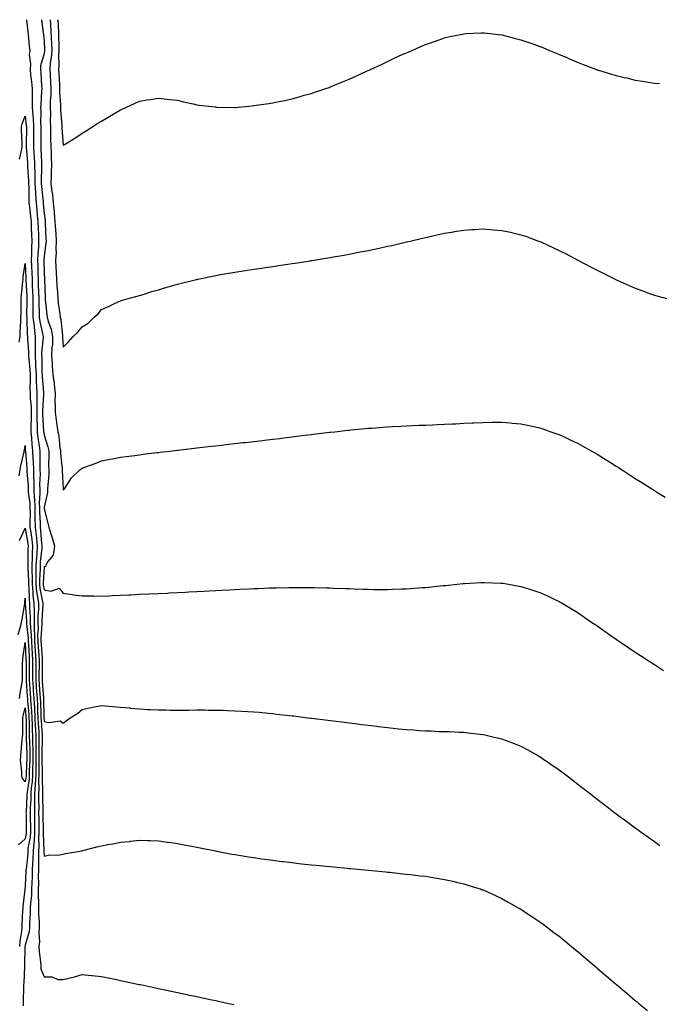
# Model space of a CAD drawing. Units: inches. Extents: x 1010723 to 1013363, y 7337498 to 7340138.
# Drawn here: x 1011835 to 1012171, y 7339622 to 7340138 of the extents above; entities that cross this region are included whole.
import ezdxf

# ---------------------------------------------------------------- set-up
doc = ezdxf.new("R2010")
doc.units = ezdxf.units.IN
doc.header["$MEASUREMENT"] = 0
doc.layers.add('Contour_10107337', color=7, linetype='Continuous', true_color=0x4d04c8)

msp = doc.modelspace()

# ---------------------------------------------------------------- linework, layer by layer
at = {"layer": 'Contour_10107337'}
for points in [[(1011838.8, 7340138, 3234), (1011839.39, 7340133.26, 3234), (1011839.54, 7340131.92, 3234), (1011839.72, 7340130.25, 3234), (1011840.28, 7340124.15, 3234), (1011840.52, 7340121.92, 3234), (1011840.28, 7340119.69, 3234), (1011840.84, 7340114.71, 3234), (1011840.65, 7340111.92, 3234), (1011840.95, 7340109.02, 3234), (1011841.48, 7340105.35, 3234), (1011841.81, 7340101.92, 3234), (1011841.75, 7340098.22, 3234), (1011841.85, 7340095.72, 3234), (1011841.79, 7340091.92, 3234), (1011842.05, 7340087.92, 3234), (1011842.3, 7340086.16, 3234), (1011842.53, 7340081.92, 3234), (1011842.49, 7340077.48, 3234), (1011842.48, 7340076.35, 3234), (1011842.44, 7340071.92, 3234), (1011842.71, 7340067.26, 3234), (1011842.76, 7340066.63, 3234), (1011843.02, 7340061.92, 3234), (1011843.12, 7340056.98, 3234), (1011843.11, 7340056.86, 3234), (1011843.21, 7340051.92, 3234), (1011843.45, 7340047.32, 3234), (1011843.55, 7340046.43, 3234), (1011843.81, 7340041.92, 3234), (1011844.21, 7340038.08, 3234), (1011844.45, 7340035.52, 3234), (1011844.81, 7340031.92, 3234), (1011844.92, 7340028.8, 3234), (1011845.04, 7340024.92, 3234), (1011845.16, 7340021.92, 3234), (1011845.02, 7340018.89, 3234), (1011844.72, 7340015.25, 3234), (1011844.58, 7340011.92, 3234), (1011844.72, 7340008.59, 3234), (1011844.79, 7340005.18, 3234), (1011844.91, 7340001.92, 3234), (1011845.01, 7339998.88, 3234), (1011845.09, 7339994.88, 3234), (1011845.19, 7339991.92, 3234), (1011845.24, 7339989.11, 3234), (1011845.46, 7339984.51, 3234), (1011845.52, 7339981.92, 3234), (1011845.77, 7339979.64, 3234), (1011847.4, 7339972.58, 3234), (1011847.48, 7339971.92, 3234), (1011847.48, 7339971.35, 3234), (1011846.74, 7339963.23, 3234), (1011846.74, 7339961.92, 3234), (1011846.81, 7339960.68, 3234), (1011846.93, 7339953.04, 3234), (1011846.99, 7339951.92, 3234), (1011847.01, 7339950.88, 3234), (1011847.68, 7339942.29, 3234), (1011847.69, 7339941.92, 3234), (1011847.7, 7339941.57, 3234), (1011847.16, 7339932.81, 3234), (1011847.18, 7339931.92, 3234), (1011847.18, 7339931.05, 3234), (1011847.78, 7339922.19, 3234), (1011847.78, 7339921.92, 3234), (1011847.81, 7339921.67, 3234), (1011848.05, 7339920.17, 3234), (1011850.06, 7339913.93, 3234), (1011850.44, 7339911.92, 3234), (1011850.53, 7339909.44, 3234), (1011850.42, 7339904.3, 3234), (1011850.52, 7339901.92, 3234), (1011850.47, 7339899.49, 3234), (1011849.93, 7339893.81, 3234), (1011849.9, 7339891.92, 3234), (1011849.87, 7339890.11, 3234), (1011848.05, 7339882.31, 3234), (1011848.03, 7339881.94, 3234), (1011848.03, 7339881.92, 3234), (1011848.03, 7339881.9, 3234), (1011848.05, 7339881.49, 3234), (1011850.03, 7339873.9, 3234), (1011850.47, 7339871.92, 3234), (1011851.55, 7339868.42, 3234), (1011852.34, 7339866.2, 3234), (1011853.49, 7339861.92, 3234), (1011852.72, 7339857.25, 3234), (1011850.06, 7339853.93, 3234), (1011848.93, 7339851.92, 3234), (1011848.77, 7339851.2, 3234), (1011848.05, 7339851.11, 3234), (1011847.5, 7339842.47, 3234), (1011847.5, 7339841.92, 3234), (1011847.55, 7339841.42, 3234), (1011848.05, 7339839.01, 3234), (1011851.71, 7339838.26, 3234), (1011855.93, 7339839.81, 3234), (1011858.05, 7339837.15, 3234), (1011862.69, 7339836.55, 3234), (1011863.56, 7339836.42, 3234), (1011868.05, 7339835.81, 3234), (1011871.93, 7339835.8, 3234), (1011874.2, 7339835.77, 3234), (1011878.05, 7339835.74, 3234), (1011882.03, 7339835.9, 3234), (1011883.98, 7339835.99, 3234), (1011888.05, 7339836.14, 3234), (1011892.5, 7339836.38, 3234), (1011893.54, 7339836.43, 3234), (1011898.05, 7339836.65, 3234), (1011903, 7339836.87, 3234), (1011903.1, 7339836.88, 3234), (1011908.05, 7339837.1, 3234), (1011912.66, 7339837.31, 3234), (1011913.48, 7339837.34, 3234), (1011918.05, 7339837.55, 3234), (1011922.2, 7339837.77, 3234), (1011923.99, 7339837.85, 3234), (1011928.05, 7339838.07, 3234), (1011931.71, 7339838.26, 3234), (1011934.53, 7339838.4, 3234), (1011938.05, 7339838.58, 3234), (1011941.2, 7339838.76, 3234), (1011945.1, 7339838.97, 3234), (1011948.05, 7339839.13, 3234), (1011950.72, 7339839.26, 3234), (1011955.63, 7339839.5, 3234), (1011958.05, 7339839.63, 3234), (1011960.26, 7339839.71, 3234), (1011966.09, 7339839.95, 3234), (1011968.05, 7339840.03, 3234), (1011969.91, 7339840.06, 3234), (1011976.36, 7339840.23, 3234), (1011978.05, 7339840.26, 3234), (1011979.72, 7339840.25, 3234), (1011986.41, 7339840.28, 3234), (1011988.05, 7339840.27, 3234), (1011989.76, 7339840.22, 3234), (1011996.2, 7339840.08, 3234), (1011998.05, 7339840.01, 3234), (1012000.05, 7339839.92, 3234), (1012005.86, 7339839.73, 3234), (1012008.05, 7339839.62, 3234), (1012010.46, 7339839.51, 3234), (1012015.5, 7339839.37, 3234), (1012018.05, 7339839.25, 3234), (1012020.75, 7339839.22, 3234), (1012025.36, 7339839.23, 3234), (1012028.05, 7339839.2, 3234), (1012030.7, 7339839.28, 3234), (1012035.6, 7339839.47, 3234), (1012038.05, 7339839.54, 3234), (1012040.28, 7339839.7, 3234), (1012046.3, 7339840.17, 3234), (1012048.05, 7339840.29, 3234), (1012049.53, 7339840.43, 3234), (1012057.32, 7339841.18, 3234), (1012058.05, 7339841.26, 3234), (1012058.66, 7339841.31, 3234), (1012064.42, 7339841.92, 3234), (1012067.71, 7339842.27, 3234), (1012068.05, 7339842.3, 3234), (1012068.45, 7339842.33, 3234), (1012077.18, 7339842.79, 3234), (1012078.05, 7339842.84, 3234), (1012078.95, 7339842.81, 3234), (1012087.45, 7339842.52, 3234), (1012088.05, 7339842.51, 3234), (1012088.56, 7339842.43, 3234), (1012091.54, 7339841.92, 3234), (1012097.09, 7339840.97, 3234), (1012098.05, 7339840.79, 3234), (1012099.7, 7339840.27, 3234), (1012104.84, 7339838.71, 3234), (1012108.05, 7339837.65, 3234), (1012111.97, 7339835.84, 3234), (1012116.17, 7339833.8, 3234), (1012118.05, 7339832.91, 3234), (1012118.67, 7339832.54, 3234), (1012119.71, 7339831.92, 3234), (1012124.92, 7339828.79, 3234), (1012128.05, 7339826.84, 3234), (1012131, 7339824.87, 3234), (1012135.33, 7339821.92, 3234), (1012136.95, 7339820.82, 3234), (1012138.05, 7339820.05, 3234), (1012142.85, 7339816.72, 3234), (1012144.17, 7339815.8, 3234), (1012148.05, 7339813.09, 3234), (1012148.75, 7339812.62, 3234), (1012149.8, 7339811.92, 3234), (1012154.74, 7339808.6, 3234), (1012158.05, 7339806.34, 3234), (1012160.73, 7339804.6, 3234), (1012164.85, 7339801.92, 3234), (1012166.78, 7339800.65, 3234), (1012168.05, 7339799.82, 3234), (1012172.85, 7339796.72, 3234)], [(1011846.74, 7340138, 3235), (1011847.38, 7340132.59, 3235), (1011847.45, 7340131.92, 3235), (1011847.51, 7340131.38, 3235), (1011848.05, 7340126.89, 3235), (1011848.31, 7340122.19, 3235), (1011848.32, 7340121.92, 3235), (1011848.31, 7340121.66, 3235), (1011848.05, 7340120.23, 3235), (1011846.2, 7340113.77, 3235), (1011846.07, 7340111.92, 3235), (1011846.25, 7340110.13, 3235), (1011846.63, 7340103.34, 3235), (1011846.77, 7340101.92, 3235), (1011846.74, 7340100.62, 3235), (1011846.25, 7340093.72, 3235), (1011846.22, 7340091.92, 3235), (1011846.33, 7340090.2, 3235), (1011846.2, 7340083.76, 3235), (1011846.31, 7340081.92, 3235), (1011846.29, 7340080.17, 3235), (1011846.29, 7340073.68, 3235), (1011846.28, 7340071.92, 3235), (1011846.37, 7340070.25, 3235), (1011846.59, 7340063.38, 3235), (1011846.67, 7340061.92, 3235), (1011846.7, 7340060.57, 3235), (1011846.53, 7340053.44, 3235), (1011846.56, 7340051.92, 3235), (1011846.62, 7340050.5, 3235), (1011847.49, 7340042.47, 3235), (1011847.53, 7340041.92, 3235), (1011847.58, 7340041.45, 3235), (1011848.05, 7340036.3, 3235), (1011848.57, 7340032.43, 3235), (1011848.61, 7340031.92, 3235), (1011848.65, 7340031.32, 3235), (1011849.02, 7340022.89, 3235), (1011849.08, 7340021.92, 3235), (1011849.03, 7340020.94, 3235), (1011848.05, 7340013.75, 3235), (1011847.91, 7340012.06, 3235), (1011847.9, 7340011.92, 3235), (1011847.91, 7340011.78, 3235), (1011848.05, 7340005.01, 3235), (1011848.17, 7340002.04, 3235), (1011848.18, 7340001.92, 3235), (1011848.18, 7340001.79, 3235), (1011848.56, 7339992.43, 3235), (1011848.59, 7339991.92, 3235), (1011848.66, 7339991.31, 3235), (1011849.48, 7339983.34, 3235), (1011849.65, 7339981.92, 3235), (1011850.25, 7339979.73, 3235), (1011851.76, 7339975.63, 3235), (1011852.52, 7339971.92, 3235), (1011852.37, 7339967.6, 3235), (1011852.15, 7339966.02, 3235), (1011851.98, 7339961.92, 3235), (1011852.27, 7339957.7, 3235), (1011852.32, 7339956.19, 3235), (1011852.65, 7339951.92, 3235), (1011853.24, 7339947.11, 3235), (1011853.26, 7339946.7, 3235), (1011853.81, 7339941.92, 3235), (1011853.73, 7339937.6, 3235), (1011853.88, 7339936.09, 3235), (1011853.78, 7339931.92, 3235), (1011854.34, 7339928.21, 3235), (1011854.7, 7339925.26, 3235), (1011855.18, 7339921.92, 3235), (1011855.74, 7339919.6, 3235), (1011856.33, 7339913.64, 3235), (1011856.65, 7339911.92, 3235), (1011856.7, 7339910.57, 3235), (1011857.45, 7339902.51, 3235), (1011857.48, 7339901.92, 3235), (1011857.47, 7339901.34, 3235), (1011857.98, 7339891.99, 3235), (1011857.98, 7339891.92, 3235), (1011857.97, 7339891.85, 3235), (1011858.05, 7339891.45, 3235), (1011858.34, 7339891.63, 3235), (1011858.68, 7339891.92, 3235), (1011860.04, 7339893.91, 3235), (1011862.34, 7339897.64, 3235), (1011866.77, 7339901.92, 3235), (1011867.54, 7339902.43, 3235), (1011868.05, 7339902.78, 3235), (1011869.48, 7339903.35, 3235), (1011874.74, 7339905.23, 3235), (1011878.05, 7339906.69, 3235), (1011882.51, 7339907.46, 3235), (1011883.88, 7339907.75, 3235), (1011888.05, 7339908.51, 3235), (1011891.08, 7339908.89, 3235), (1011895.64, 7339909.51, 3235), (1011898.05, 7339909.81, 3235), (1011899.92, 7339910.05, 3235), (1011907.08, 7339910.95, 3235), (1011908.05, 7339911.07, 3235), (1011908.81, 7339911.15, 3235), (1011915.41, 7339911.92, 3235), (1011917.78, 7339912.2, 3235), (1011918.05, 7339912.23, 3235), (1011918.4, 7339912.27, 3235), (1011926.72, 7339913.25, 3235), (1011928.05, 7339913.41, 3235), (1011929.73, 7339913.6, 3235), (1011935.69, 7339914.28, 3235), (1011938.05, 7339914.55, 3235), (1011941.03, 7339914.9, 3235), (1011944.65, 7339915.32, 3235), (1011948.05, 7339915.7, 3235), (1011952.32, 7339916.19, 3235), (1011953.63, 7339916.34, 3235), (1011958.05, 7339916.84, 3235), (1011962.61, 7339917.36, 3235), (1011963.61, 7339917.48, 3235), (1011968.05, 7339917.98, 3235), (1011971.56, 7339918.41, 3235), (1011974.96, 7339918.83, 3235), (1011978.05, 7339919.2, 3235), (1011980.48, 7339919.49, 3235), (1011986.35, 7339920.22, 3235), (1011988.05, 7339920.44, 3235), (1011989.38, 7339920.59, 3235), (1011997.74, 7339921.61, 3235), (1011998.05, 7339921.65, 3235), (1011998.29, 7339921.68, 3235), (1012000.55, 7339921.92, 3235), (1012007.31, 7339922.66, 3235), (1012008.05, 7339922.74, 3235), (1012008.96, 7339922.83, 3235), (1012016.43, 7339923.55, 3235), (1012018.05, 7339923.7, 3235), (1012019.98, 7339923.85, 3235), (1012025.7, 7339924.27, 3235), (1012028.05, 7339924.44, 3235), (1012030.72, 7339924.59, 3235), (1012035.13, 7339924.84, 3235), (1012038.05, 7339925.01, 3235), (1012041.26, 7339925.13, 3235), (1012044.69, 7339925.27, 3235), (1012048.05, 7339925.42, 3235), (1012051.69, 7339925.56, 3235), (1012054.31, 7339925.66, 3235), (1012058.05, 7339925.83, 3235), (1012062.17, 7339926.04, 3235), (1012063.85, 7339926.11, 3235), (1012068.05, 7339926.32, 3235), (1012072.71, 7339926.57, 3235), (1012073.36, 7339926.61, 3235), (1012078.05, 7339926.83, 3235), (1012082.98, 7339926.85, 3235), (1012083.12, 7339926.85, 3235), (1012088.05, 7339926.87, 3235), (1012092.62, 7339926.49, 3235), (1012093.55, 7339926.42, 3235), (1012098.05, 7339926.04, 3235), (1012101.43, 7339925.3, 3235), (1012105.52, 7339924.45, 3235), (1012108.05, 7339923.91, 3235), (1012109.51, 7339923.38, 3235), (1012113.72, 7339921.92, 3235), (1012116.95, 7339920.82, 3235), (1012118.05, 7339920.45, 3235), (1012120.82, 7339919.15, 3235), (1012123.86, 7339917.73, 3235), (1012128.05, 7339915.78, 3235), (1012130.51, 7339914.38, 3235), (1012134.83, 7339911.92, 3235), (1012136.89, 7339910.76, 3235), (1012138.05, 7339910.1, 3235), (1012142.83, 7339907.15, 3235), (1012143.1, 7339906.97, 3235), (1012148.05, 7339903.88, 3235), (1012149.25, 7339903.12, 3235), (1012151.09, 7339901.92, 3235), (1012155.33, 7339899.2, 3235), (1012158.05, 7339897.44, 3235), (1012161.45, 7339895.31, 3235), (1012166.75, 7339891.92, 3235), (1012167.54, 7339891.41, 3235), (1012168.05, 7339891.09, 3235), (1012170.21, 7339889.76, 3235), (1012173.73, 7339887.6, 3235)], [(1011851.28, 7340138, 3236), (1011851.44, 7340135.31, 3236), (1011851.64, 7340131.92, 3236), (1011851.79, 7340128.17, 3236), (1011851.93, 7340125.8, 3236), (1011852.07, 7340121.92, 3236), (1011851.81, 7340118.17, 3236), (1011851.25, 7340115.12, 3236), (1011850.97, 7340111.92, 3236), (1011851.14, 7340108.83, 3236), (1011851.32, 7340105.19, 3236), (1011851.5, 7340101.92, 3236), (1011851.5, 7340098.47, 3236), (1011851.24, 7340095.11, 3236), (1011851.24, 7340091.92, 3236), (1011851.32, 7340088.65, 3236), (1011851.22, 7340085.09, 3236), (1011851.31, 7340081.92, 3236), (1011851.43, 7340078.54, 3236), (1011851.43, 7340075.29, 3236), (1011851.56, 7340071.92, 3236), (1011851.67, 7340068.29, 3236), (1011851.82, 7340065.69, 3236), (1011851.94, 7340061.92, 3236), (1011851.81, 7340058.16, 3236), (1011851.69, 7340055.56, 3236), (1011851.57, 7340051.92, 3236), (1011852.06, 7340047.91, 3236), (1011852.37, 7340046.24, 3236), (1011852.84, 7340041.92, 3236), (1011853.29, 7340037.17, 3236), (1011853.32, 7340036.65, 3236), (1011853.74, 7340031.92, 3236), (1011853.98, 7340027.85, 3236), (1011854.12, 7340025.85, 3236), (1011854.35, 7340021.92, 3236), (1011854.18, 7340018.05, 3236), (1011854.28, 7340015.68, 3236), (1011854.09, 7340011.92, 3236), (1011854.26, 7340008.14, 3236), (1011854.4, 7340005.57, 3236), (1011854.57, 7340001.92, 3236), (1011854.75, 7339998.61, 3236), (1011854.98, 7339994.99, 3236), (1011855.15, 7339991.92, 3236), (1011855.46, 7339989.33, 3236), (1011856.26, 7339983.71, 3236), (1011856.49, 7339981.92, 3236), (1011856.82, 7339980.69, 3236), (1011857.63, 7339972.34, 3236), (1011857.72, 7339971.92, 3236), (1011857.7, 7339971.57, 3236), (1011858.05, 7339966.2, 3236), (1011860.86, 7339969.11, 3236), (1011863.27, 7339971.92, 3236), (1011865.81, 7339974.16, 3236), (1011868.05, 7339976.97, 3236), (1011871.06, 7339978.91, 3236), (1011874.29, 7339981.92, 3236), (1011876.31, 7339983.65, 3236), (1011878.05, 7339985.97, 3236), (1011882.23, 7339987.74, 3236), (1011885.38, 7339989.25, 3236), (1011888.05, 7339990.47, 3236), (1011889.06, 7339990.91, 3236), (1011892.8, 7339991.92, 3236), (1011896.91, 7339993.07, 3236), (1011898.05, 7339993.3, 3236), (1011900.02, 7339993.89, 3236), (1011904.55, 7339995.42, 3236), (1011908.05, 7339996.39, 3236), (1011912.31, 7339997.66, 3236), (1011914.32, 7339998.19, 3236), (1011918.05, 7339999.23, 3236), (1011920.17, 7339999.8, 3236), (1011927.89, 7340001.77, 3236), (1011928.05, 7340001.81, 3236), (1011928.14, 7340001.83, 3236), (1011928.59, 7340001.92, 3236), (1011936.4, 7340003.57, 3236), (1011938.05, 7340003.89, 3236), (1011940.41, 7340004.28, 3236), (1011944.9, 7340005.08, 3236), (1011948.05, 7340005.61, 3236), (1011952.41, 7340006.27, 3236), (1011953.52, 7340006.45, 3236), (1011958.05, 7340007.15, 3236), (1011962.22, 7340007.76, 3236), (1011964.15, 7340008.02, 3236), (1011968.05, 7340008.59, 3236), (1011970.94, 7340009.03, 3236), (1011975.9, 7340009.77, 3236), (1011978.05, 7340010.09, 3236), (1011979.63, 7340010.34, 3236), (1011987.75, 7340011.61, 3236), (1011988.05, 7340011.66, 3236), (1011988.27, 7340011.7, 3236), (1011989.61, 7340011.92, 3236), (1011996.87, 7340013.1, 3236), (1011998.05, 7340013.3, 3236), (1011999.73, 7340013.6, 3236), (1012005.38, 7340014.59, 3236), (1012008.05, 7340015.06, 3236), (1012011.96, 7340015.82, 3236), (1012013.8, 7340016.17, 3236), (1012018.05, 7340017.02, 3236), (1012022.11, 7340017.86, 3236), (1012024.52, 7340018.4, 3236), (1012028.05, 7340019.14, 3236), (1012030.33, 7340019.65, 3236), (1012037.45, 7340021.33, 3236), (1012038.05, 7340021.47, 3236), (1012038.42, 7340021.55, 3236), (1012039.97, 7340021.92, 3236), (1012046.53, 7340023.44, 3236), (1012048.05, 7340023.81, 3236), (1012050.48, 7340024.35, 3236), (1012054.7, 7340025.26, 3236), (1012058.05, 7340026.01, 3236), (1012062.94, 7340026.81, 3236), (1012063.13, 7340026.84, 3236), (1012068.05, 7340027.65, 3236), (1012072.09, 7340027.88, 3236), (1012074.13, 7340028, 3236), (1012078.05, 7340028.24, 3236), (1012082.04, 7340027.93, 3236), (1012083.92, 7340027.79, 3236), (1012088.05, 7340027.48, 3236), (1012092.61, 7340026.48, 3236), (1012093.76, 7340026.21, 3236), (1012098.05, 7340025.25, 3236), (1012100.51, 7340024.39, 3236), (1012107.32, 7340021.92, 3236), (1012107.85, 7340021.72, 3236), (1012108.05, 7340021.65, 3236), (1012108.55, 7340021.43, 3236), (1012114.73, 7340018.6, 3236), (1012118.05, 7340017.02, 3236), (1012121.43, 7340015.3, 3236), (1012127.85, 7340011.92, 3236), (1012127.98, 7340011.86, 3236), (1012128.05, 7340011.82, 3236), (1012128.26, 7340011.71, 3236), (1012134.56, 7340008.44, 3236), (1012138.05, 7340006.56, 3236), (1012141.17, 7340005.04, 3236), (1012147.42, 7340001.92, 3236), (1012147.84, 7340001.71, 3236), (1012148.05, 7340001.61, 3236), (1012148.61, 7340001.36, 3236), (1012154.79, 7339998.66, 3236), (1012158.05, 7339997.16, 3236), (1012161.93, 7339995.79, 3236), (1012165.48, 7339994.48, 3236), (1012168.05, 7339993.57, 3236), (1012169.35, 7339993.22, 3236), (1012177.16, 7339991.03, 3236)], [(1011855.16, 7340138, 3237), (1011855.37, 7340134.6, 3237), (1011855.53, 7340131.92, 3237), (1011855.63, 7340129.5, 3237), (1011855.74, 7340124.23, 3237), (1011855.82, 7340121.92, 3237), (1011855.65, 7340119.52, 3237), (1011855.77, 7340114.19, 3237), (1011855.58, 7340111.92, 3237), (1011855.71, 7340109.58, 3237), (1011856.04, 7340103.94, 3237), (1011856.15, 7340101.92, 3237), (1011856.15, 7340100.02, 3237), (1011856.68, 7340093.28, 3237), (1011856.69, 7340091.92, 3237), (1011856.72, 7340090.59, 3237), (1011857.33, 7340082.64, 3237), (1011857.35, 7340081.92, 3237), (1011857.37, 7340081.24, 3237), (1011858.05, 7340072.16, 3237), (1011858.7, 7340072.57, 3237), (1011864.07, 7340075.9, 3237), (1011868.05, 7340078.48, 3237), (1011870.18, 7340079.79, 3237), (1011873.57, 7340081.92, 3237), (1011876.26, 7340083.71, 3237), (1011878.05, 7340084.86, 3237), (1011882.56, 7340087.41, 3237), (1011885.08, 7340088.96, 3237), (1011888.05, 7340090.73, 3237), (1011888.91, 7340091.06, 3237), (1011890.87, 7340091.92, 3237), (1011895.75, 7340094.22, 3237), (1011898.05, 7340095.34, 3237), (1011902.08, 7340095.96, 3237), (1011903.78, 7340096.19, 3237), (1011908.05, 7340096.85, 3237), (1011912.5, 7340096.37, 3237), (1011913.74, 7340096.23, 3237), (1011918.05, 7340095.76, 3237), (1011921.08, 7340094.95, 3237), (1011926.18, 7340093.79, 3237), (1011928.05, 7340093.32, 3237), (1011929.28, 7340093.15, 3237), (1011937.71, 7340092.27, 3237), (1011938.05, 7340092.22, 3237), (1011938.33, 7340092.21, 3237), (1011947.95, 7340092.02, 3237), (1011948.05, 7340092.01, 3237), (1011948.16, 7340092.02, 3237), (1011957.11, 7340092.86, 3237), (1011958.05, 7340092.93, 3237), (1011959.22, 7340093.1, 3237), (1011965.91, 7340094.06, 3237), (1011968.05, 7340094.35, 3237), (1011971.17, 7340095.03, 3237), (1011974.27, 7340095.7, 3237), (1011978.05, 7340096.53, 3237), (1011982.28, 7340097.69, 3237), (1011984.46, 7340098.33, 3237), (1011988.05, 7340099.33, 3237), (1011990.01, 7340099.96, 3237), (1011995.79, 7340101.92, 3237), (1011997.44, 7340102.52, 3237), (1011998.05, 7340102.76, 3237), (1011999.48, 7340103.35, 3237), (1012004.56, 7340105.41, 3237), (1012008.05, 7340106.89, 3237), (1012011.56, 7340108.42, 3237), (1012017.05, 7340110.92, 3237), (1012018.05, 7340111.37, 3237), (1012018.43, 7340111.54, 3237), (1012019.26, 7340111.92, 3237), (1012025.23, 7340114.74, 3237), (1012028.05, 7340116.09, 3237), (1012032.03, 7340117.94, 3237), (1012035.78, 7340119.66, 3237), (1012038.05, 7340120.69, 3237), (1012038.92, 7340121.05, 3237), (1012041.02, 7340121.92, 3237), (1012045.94, 7340124.03, 3237), (1012048.05, 7340124.92, 3237), (1012052.69, 7340126.56, 3237), (1012053.23, 7340126.75, 3237), (1012058.05, 7340128.42, 3237), (1012060.86, 7340129.11, 3237), (1012066.43, 7340130.3, 3237), (1012068.05, 7340130.67, 3237), (1012069.22, 7340130.75, 3237), (1012077.25, 7340131.12, 3237), (1012078.05, 7340131.18, 3237), (1012078.88, 7340131.09, 3237), (1012086.3, 7340130.17, 3237), (1012088.05, 7340130.01, 3237), (1012090.6, 7340129.37, 3237), (1012094.5, 7340128.36, 3237), (1012098.05, 7340127.51, 3237), (1012102.18, 7340126.05, 3237), (1012104.84, 7340125.13, 3237), (1012108.05, 7340124.01, 3237), (1012109.52, 7340123.4, 3237), (1012113.08, 7340121.92, 3237), (1012116.58, 7340120.45, 3237), (1012118.05, 7340119.83, 3237), (1012121.71, 7340118.26, 3237), (1012123.59, 7340117.45, 3237), (1012128.05, 7340115.55, 3237), (1012130.7, 7340114.56, 3237), (1012137.66, 7340111.92, 3237), (1012137.94, 7340111.81, 3237), (1012138.05, 7340111.77, 3237), (1012138.26, 7340111.71, 3237), (1012145.62, 7340109.49, 3237), (1012148.05, 7340108.71, 3237), (1012152.25, 7340107.72, 3237), (1012153.56, 7340107.43, 3237), (1012158.05, 7340106.35, 3237), (1012161.88, 7340105.74, 3237), (1012164.71, 7340105.26, 3237), (1012168.05, 7340104.72, 3237), (1012170.65, 7340104.52, 3237)], [(1011835.2, 7340064.78, 3233), (1011836.28, 7340070.15, 3233), (1011836.55, 7340071.92, 3233), (1011836.48, 7340073.49, 3233), (1011836.22, 7340080.1, 3233), (1011836.15, 7340081.92, 3233), (1011836.53, 7340083.44, 3233), (1011838.05, 7340087.35, 3233), (1011838.71, 7340082.58, 3233), (1011838.74, 7340081.92, 3233), (1011838.74, 7340081.23, 3233), (1011838.62, 7340072.49, 3233), (1011838.62, 7340071.92, 3233), (1011838.65, 7340071.32, 3233), (1011839.29, 7340063.17, 3233), (1011839.36, 7340061.92, 3233), (1011839.39, 7340060.58, 3233), (1011839.82, 7340053.69, 3233), (1011839.85, 7340051.92, 3233), (1011839.95, 7340050.02, 3233), (1011839.98, 7340043.85, 3233), (1011840.09, 7340041.92, 3233), (1011840.34, 7340039.64, 3233), (1011840.89, 7340034.76, 3233), (1011841.17, 7340031.92, 3233), (1011841.3, 7340028.67, 3233), (1011841.45, 7340025.31, 3233), (1011841.57, 7340021.92, 3233), (1011841.42, 7340018.55, 3233), (1011841.41, 7340015.27, 3233), (1011841.26, 7340011.92, 3233), (1011841.4, 7340008.58, 3233), (1011841.58, 7340005.45, 3233), (1011841.71, 7340001.92, 3233), (1011841.83, 7339998.14, 3233), (1011841.94, 7339995.81, 3233), (1011842.06, 7339991.92, 3233), (1011842.14, 7339987.83, 3233), (1011842.12, 7339986, 3233), (1011842.21, 7339981.92, 3233), (1011842.75, 7339977.22, 3233), (1011842.76, 7339976.63, 3233), (1011843.42, 7339971.92, 3233), (1011843.4, 7339967.28, 3233), (1011843.34, 7339966.62, 3233), (1011843.33, 7339961.92, 3233), (1011843.59, 7339957.45, 3233), (1011843.6, 7339956.37, 3233), (1011843.83, 7339951.92, 3233), (1011843.92, 7339947.79, 3233), (1011844.08, 7339945.9, 3233), (1011844.17, 7339941.92, 3233), (1011844.29, 7339938.16, 3233), (1011844.14, 7339935.83, 3233), (1011844.24, 7339931.92, 3233), (1011844.24, 7339928.11, 3233), (1011844.42, 7339925.55, 3233), (1011844.42, 7339921.92, 3233), (1011844.76, 7339918.62, 3233), (1011845.43, 7339914.54, 3233), (1011845.74, 7339911.92, 3233), (1011845.82, 7339909.69, 3233), (1011845.76, 7339904.21, 3233), (1011845.84, 7339901.92, 3233), (1011845.89, 7339899.76, 3233), (1011845.67, 7339894.3, 3233), (1011845.72, 7339891.92, 3233), (1011845.8, 7339889.68, 3233), (1011845.47, 7339884.5, 3233), (1011845.56, 7339881.92, 3233), (1011845.6, 7339879.47, 3233), (1011845.9, 7339874.07, 3233), (1011845.94, 7339871.92, 3233), (1011846.18, 7339870.05, 3233), (1011846.75, 7339863.22, 3233), (1011846.91, 7339861.92, 3233), (1011846.83, 7339860.7, 3233), (1011846.05, 7339853.92, 3233), (1011845.94, 7339851.92, 3233), (1011845.93, 7339849.8, 3233), (1011845.59, 7339844.38, 3233), (1011845.58, 7339841.92, 3233), (1011845.81, 7339839.68, 3233), (1011847.25, 7339832.73, 3233), (1011847.35, 7339831.92, 3233), (1011847.35, 7339831.22, 3233), (1011846.86, 7339823.11, 3233), (1011846.86, 7339821.92, 3233), (1011846.89, 7339820.76, 3233), (1011846.34, 7339813.63, 3233), (1011846.37, 7339811.92, 3233), (1011846.47, 7339810.34, 3233), (1011847.02, 7339802.94, 3233), (1011847.09, 7339801.92, 3233), (1011847.09, 7339800.96, 3233), (1011847.01, 7339792.96, 3233), (1011847.01, 7339791.92, 3233), (1011847.07, 7339790.94, 3233), (1011847.71, 7339782.26, 3233), (1011847.73, 7339781.92, 3233), (1011847.75, 7339781.62, 3233), (1011847.89, 7339772.07, 3233), (1011847.91, 7339771.78, 3233), (1011848.05, 7339769.95, 3233), (1011850.65, 7339769.32, 3233), (1011856.41, 7339770.28, 3233), (1011858.05, 7339768.98, 3233), (1011859.67, 7339770.3, 3233), (1011861.72, 7339771.92, 3233), (1011865.67, 7339774.3, 3233), (1011868.05, 7339776.2, 3233), (1011872.72, 7339777.25, 3233), (1011873.54, 7339777.41, 3233), (1011878.05, 7339778.37, 3233), (1011881.92, 7339778.05, 3233), (1011883.97, 7339777.84, 3233), (1011888.05, 7339777.5, 3233), (1011892.94, 7339777.02, 3233), (1011893.14, 7339777.01, 3233), (1011898.05, 7339776.51, 3233), (1011902.42, 7339776.29, 3233), (1011903.78, 7339776.19, 3233), (1011908.05, 7339775.98, 3233), (1011912.1, 7339775.97, 3233), (1011914.04, 7339775.93, 3233), (1011918.05, 7339775.9, 3233), (1011922.07, 7339775.94, 3233), (1011924.05, 7339775.92, 3233), (1011928.05, 7339775.97, 3233), (1011932.1, 7339775.97, 3233), (1011934.03, 7339775.94, 3233), (1011938.05, 7339775.93, 3233), (1011941.95, 7339775.82, 3233), (1011944.25, 7339775.71, 3233), (1011948.05, 7339775.6, 3233), (1011951.54, 7339775.4, 3233), (1011954.79, 7339775.18, 3233), (1011958.05, 7339774.98, 3233), (1011960.87, 7339774.74, 3233), (1011965.7, 7339774.27, 3233), (1011968.05, 7339774.06, 3233), (1011969.98, 7339773.85, 3233), (1011976.92, 7339773.05, 3233), (1011978.05, 7339772.93, 3233), (1011978.95, 7339772.82, 3233), (1011986.24, 7339771.92, 3233), (1011987.85, 7339771.72, 3233), (1011988.05, 7339771.7, 3233), (1011988.3, 7339771.67, 3233), (1011996.75, 7339770.62, 3233), (1011998.05, 7339770.46, 3233), (1011999.72, 7339770.25, 3233), (1012005.64, 7339769.5, 3233), (1012008.05, 7339769.21, 3233), (1012011.15, 7339768.82, 3233), (1012014.53, 7339768.4, 3233), (1012018.05, 7339767.97, 3233), (1012022.54, 7339767.43, 3233), (1012023.45, 7339767.32, 3233), (1012028.05, 7339766.76, 3233), (1012032.44, 7339766.31, 3233), (1012033.8, 7339766.16, 3233), (1012038.05, 7339765.73, 3233), (1012041.61, 7339765.48, 3233), (1012044.7, 7339765.26, 3233), (1012048.05, 7339765.05, 3233), (1012051.08, 7339764.95, 3233), (1012055.2, 7339764.77, 3233), (1012058.05, 7339764.69, 3233), (1012060.74, 7339764.6, 3233), (1012065.63, 7339764.34, 3233), (1012068.05, 7339764.25, 3233), (1012070.18, 7339764.04, 3233), (1012076.69, 7339763.28, 3233), (1012078.05, 7339763.14, 3233), (1012079.06, 7339762.93, 3233), (1012083.39, 7339761.92, 3233), (1012087.17, 7339761.04, 3233), (1012088.05, 7339760.82, 3233), (1012089.84, 7339760.13, 3233), (1012094.51, 7339758.39, 3233), (1012098.05, 7339756.98, 3233), (1012101.35, 7339755.22, 3233), (1012107.29, 7339751.92, 3233), (1012107.78, 7339751.65, 3233), (1012108.05, 7339751.5, 3233), (1012109.4, 7339750.57, 3233), (1012113.74, 7339747.61, 3233), (1012118.05, 7339744.61, 3233), (1012119.58, 7339743.45, 3233), (1012121.58, 7339741.92, 3233), (1012125.24, 7339739.11, 3233), (1012128.05, 7339736.94, 3233), (1012130.88, 7339734.75, 3233), (1012134.51, 7339731.92, 3233), (1012136.51, 7339730.38, 3233), (1012138.05, 7339729.16, 3233), (1012142.18, 7339726.05, 3233), (1012147.56, 7339721.92, 3233), (1012147.84, 7339721.71, 3233), (1012148.05, 7339721.55, 3233), (1012149.45, 7339720.53, 3233), (1012153.61, 7339717.48, 3233), (1012158.05, 7339714.15, 3233), (1012159.36, 7339713.22, 3233), (1012161.17, 7339711.92, 3233), (1012165.18, 7339709.05, 3233), (1012168.05, 7339706.93, 3233), (1012170.99, 7339704.85, 3233)], [(1011834.93, 7339968.8, 3232), (1011835.41, 7339971.92, 3232), (1011835.54, 7339974.43, 3232), (1011835.81, 7339979.68, 3232), (1011835.92, 7339981.92, 3232), (1011836.07, 7339983.9, 3232), (1011835.94, 7339989.81, 3232), (1011836.07, 7339991.92, 3232), (1011836.2, 7339993.77, 3232), (1011836.93, 7340000.79, 3232), (1011837.01, 7340001.92, 3232), (1011837.07, 7340002.89, 3232), (1011838.05, 7340010.1, 3232), (1011838.49, 7340002.36, 3232), (1011838.51, 7340001.92, 3232), (1011838.52, 7340001.45, 3232), (1011838.92, 7339992.78, 3232), (1011838.95, 7339991.92, 3232), (1011838.96, 7339991.01, 3232), (1011838.88, 7339982.76, 3232), (1011838.9, 7339981.92, 3232), (1011839.01, 7339980.96, 3232), (1011839.19, 7339973.07, 3232), (1011839.36, 7339971.92, 3232), (1011839.35, 7339970.62, 3232), (1011839.93, 7339963.8, 3232), (1011839.93, 7339961.92, 3232), (1011840.04, 7339959.93, 3232), (1011840.54, 7339954.42, 3232), (1011840.68, 7339951.92, 3232), (1011840.74, 7339949.23, 3232), (1011840.59, 7339944.46, 3232), (1011840.65, 7339941.92, 3232), (1011840.74, 7339939.23, 3232), (1011841.22, 7339935.1, 3232), (1011841.31, 7339931.92, 3232), (1011841.31, 7339928.66, 3232), (1011841.05, 7339924.92, 3232), (1011841.05, 7339921.92, 3232), (1011841.4, 7339918.57, 3232), (1011841.57, 7339915.44, 3232), (1011841.98, 7339911.92, 3232), (1011842.13, 7339907.84, 3232), (1011842.28, 7339906.15, 3232), (1011842.42, 7339901.92, 3232), (1011842.52, 7339897.45, 3232), (1011842.6, 7339896.47, 3232), (1011842.69, 7339891.92, 3232), (1011842.88, 7339887.08, 3232), (1011842.92, 7339886.8, 3232), (1011843.09, 7339881.92, 3232), (1011843.18, 7339877.04, 3232), (1011843.19, 7339876.78, 3232), (1011843.27, 7339871.92, 3232), (1011843.84, 7339867.71, 3232), (1011843.98, 7339865.99, 3232), (1011844.48, 7339861.92, 3232), (1011844.24, 7339858.11, 3232), (1011844, 7339855.97, 3232), (1011843.78, 7339851.92, 3232), (1011843.76, 7339847.63, 3232), (1011843.67, 7339846.3, 3232), (1011843.66, 7339841.92, 3232), (1011844.08, 7339837.95, 3232), (1011844.6, 7339835.37, 3232), (1011845.04, 7339831.92, 3232), (1011845.05, 7339828.92, 3232), (1011844.82, 7339825.15, 3232), (1011844.83, 7339821.92, 3232), (1011844.91, 7339818.77, 3232), (1011844.64, 7339815.33, 3232), (1011844.7, 7339811.92, 3232), (1011844.91, 7339808.77, 3232), (1011845.2, 7339804.77, 3232), (1011845.38, 7339801.92, 3232), (1011845.37, 7339799.24, 3232), (1011845.33, 7339794.64, 3232), (1011845.32, 7339791.92, 3232), (1011845.49, 7339789.37, 3232), (1011845.88, 7339784.09, 3232), (1011846.04, 7339781.92, 3232), (1011846.15, 7339780.02, 3232), (1011846.24, 7339773.73, 3232), (1011846.34, 7339771.92, 3232), (1011846.41, 7339770.27, 3232), (1011846.97, 7339763.01, 3232), (1011847.01, 7339761.92, 3232), (1011847.01, 7339760.88, 3232), (1011846.86, 7339753.12, 3232), (1011846.87, 7339751.92, 3232), (1011846.86, 7339750.72, 3232), (1011847.02, 7339742.95, 3232), (1011847.01, 7339741.92, 3232), (1011846.95, 7339740.82, 3232), (1011847.2, 7339732.77, 3232), (1011847.14, 7339731.92, 3232), (1011847.13, 7339731, 3232), (1011847.4, 7339722.57, 3232), (1011847.4, 7339721.27, 3232), (1011847.51, 7339712.45, 3232), (1011847.52, 7339711.92, 3232), (1011847.48, 7339711.36, 3232), (1011847.97, 7339701.99, 3232), (1011847.97, 7339701.92, 3232), (1011847.96, 7339701.84, 3232), (1011848.05, 7339699.3, 3232), (1011850.18, 7339699.79, 3232), (1011856.12, 7339699.99, 3232), (1011858.05, 7339700.31, 3232), (1011859.31, 7339700.66, 3232), (1011866.72, 7339701.92, 3232), (1011867.85, 7339702.12, 3232), (1011868.05, 7339702.16, 3232), (1011868.36, 7339702.23, 3232), (1011875.72, 7339704.25, 3232), (1011878.05, 7339704.73, 3232), (1011881.52, 7339705.39, 3232), (1011884.16, 7339705.81, 3232), (1011888.05, 7339706.59, 3232), (1011892.89, 7339707.07, 3232), (1011893.26, 7339707.13, 3232), (1011898.05, 7339707.64, 3232), (1011902.48, 7339707.48, 3232), (1011903.61, 7339707.47, 3232), (1011908.05, 7339707.3, 3232), (1011912.82, 7339706.69, 3232), (1011913.37, 7339706.6, 3232), (1011918.05, 7339705.94, 3232), (1011921.44, 7339705.31, 3232), (1011925.48, 7339704.49, 3232), (1011928.05, 7339704, 3232), (1011929.8, 7339703.67, 3232), (1011937.93, 7339702.04, 3232), (1011938.05, 7339702.02, 3232), (1011938.57, 7339701.92, 3232), (1011946.56, 7339700.42, 3232), (1011948.05, 7339700.13, 3232), (1011950.18, 7339699.79, 3232), (1011955.14, 7339699.01, 3232), (1011958.05, 7339698.52, 3232), (1011962.01, 7339697.95, 3232), (1011963.84, 7339697.71, 3232), (1011968.05, 7339697.12, 3232), (1011972.7, 7339696.56, 3232), (1011973.51, 7339696.47, 3232), (1011978.05, 7339695.93, 3232), (1011981.67, 7339695.54, 3232), (1011984.78, 7339695.19, 3232), (1011988.05, 7339694.83, 3232), (1011990.69, 7339694.56, 3232), (1011995.96, 7339694.01, 3232), (1011998.05, 7339693.81, 3232), (1011999.78, 7339693.65, 3232), (1012007.01, 7339692.96, 3232), (1012008.05, 7339692.85, 3232), (1012008.9, 7339692.77, 3232), (1012018.05, 7339691.92, 3232), (1012027.17, 7339691.04, 3232), (1012028.05, 7339690.96, 3232), (1012029.12, 7339690.85, 3232), (1012036.22, 7339690.09, 3232), (1012038.05, 7339689.9, 3232), (1012040.34, 7339689.63, 3232), (1012045.2, 7339689.07, 3232), (1012048.05, 7339688.73, 3232), (1012051.85, 7339688.12, 3232), (1012053.93, 7339687.79, 3232), (1012058.05, 7339687.14, 3232), (1012062.29, 7339686.16, 3232), (1012064.26, 7339685.71, 3232), (1012068.05, 7339684.86, 3232), (1012070.28, 7339684.14, 3232), (1012077.15, 7339681.92, 3232), (1012077.83, 7339681.7, 3232), (1012078.05, 7339681.62, 3232), (1012078.59, 7339681.39, 3232), (1012084.76, 7339678.62, 3232), (1012088.05, 7339677.14, 3232), (1012091.39, 7339675.26, 3232), (1012097.3, 7339671.92, 3232), (1012097.78, 7339671.65, 3232), (1012098.05, 7339671.5, 3232), (1012099.33, 7339670.64, 3232), (1012103.79, 7339667.66, 3232), (1012108.05, 7339664.84, 3232), (1012109.72, 7339663.59, 3232), (1012111.94, 7339661.92, 3232), (1012115.41, 7339659.28, 3232), (1012118.05, 7339657.28, 3232), (1012121.02, 7339654.89, 3232), (1012124.65, 7339651.92, 3232), (1012126.52, 7339650.38, 3232), (1012128.05, 7339649.12, 3232), (1012131.96, 7339645.83, 3232), (1012136.52, 7339641.92, 3232), (1012137.35, 7339641.21, 3232), (1012138.05, 7339640.6, 3232), (1012142.73, 7339636.6, 3232), (1012147.41, 7339632.56, 3232), (1012148.05, 7339632.01, 3232), (1012148.16, 7339631.92, 3232), (1012153.55, 7339627.41, 3232), (1012158.05, 7339623.61, 3232), (1012158.99, 7339622.86, 3232), (1012160.15, 7339621.92, 3232), (1012164.52, 7339618.4, 3232)], [(1011834.98, 7339898.85, 3231), (1011835.54, 7339901.92, 3231), (1011835.91, 7339904.06, 3231), (1011837.55, 7339911.42, 3231), (1011837.64, 7339911.92, 3231), (1011837.7, 7339912.27, 3231), (1011838.05, 7339914.71, 3231), (1011838.19, 7339912.06, 3231), (1011838.21, 7339911.92, 3231), (1011838.22, 7339911.76, 3231), (1011838.98, 7339902.85, 3231), (1011839.01, 7339901.92, 3231), (1011839.03, 7339900.94, 3231), (1011839.63, 7339893.5, 3231), (1011839.66, 7339891.92, 3231), (1011839.73, 7339890.25, 3231), (1011840.54, 7339884.41, 3231), (1011840.63, 7339881.92, 3231), (1011840.67, 7339879.3, 3231), (1011840.57, 7339874.44, 3231), (1011840.61, 7339871.92, 3231), (1011841.01, 7339868.97, 3231), (1011841.6, 7339865.47, 3231), (1011842.03, 7339861.92, 3231), (1011841.81, 7339858.16, 3231), (1011841.82, 7339855.69, 3231), (1011841.61, 7339851.92, 3231), (1011841.6, 7339848.37, 3231), (1011841.75, 7339845.62, 3231), (1011841.73, 7339841.92, 3231), (1011842.17, 7339837.8, 3231), (1011842.21, 7339836.08, 3231), (1011842.73, 7339831.92, 3231), (1011842.75, 7339827.22, 3231), (1011842.79, 7339826.66, 3231), (1011842.8, 7339821.92, 3231), (1011842.91, 7339817.06, 3231), (1011842.94, 7339816.81, 3231), (1011843.03, 7339811.92, 3231), (1011843.33, 7339807.2, 3231), (1011843.37, 7339806.59, 3231), (1011843.67, 7339801.92, 3231), (1011843.66, 7339797.53, 3231), (1011843.65, 7339796.32, 3231), (1011843.62, 7339791.92, 3231), (1011843.92, 7339787.78, 3231), (1011844.06, 7339785.92, 3231), (1011844.34, 7339781.92, 3231), (1011844.54, 7339778.42, 3231), (1011844.59, 7339775.38, 3231), (1011844.78, 7339771.92, 3231), (1011844.91, 7339768.77, 3231), (1011845.21, 7339764.76, 3231), (1011845.33, 7339761.92, 3231), (1011845.35, 7339759.22, 3231), (1011845.26, 7339754.71, 3231), (1011845.29, 7339751.92, 3231), (1011845.26, 7339749.13, 3231), (1011845.35, 7339744.62, 3231), (1011845.33, 7339741.92, 3231), (1011845.16, 7339739.03, 3231), (1011845.3, 7339734.67, 3231), (1011845.11, 7339731.92, 3231), (1011845.08, 7339728.95, 3231), (1011845.21, 7339724.76, 3231), (1011845.18, 7339721.92, 3231), (1011845.21, 7339719.08, 3231), (1011845.27, 7339714.7, 3231), (1011845.31, 7339711.92, 3231), (1011845.12, 7339708.99, 3231), (1011845.34, 7339704.62, 3231), (1011845.14, 7339701.92, 3231), (1011845.03, 7339698.9, 3231), (1011845.17, 7339694.81, 3231), (1011845.05, 7339691.92, 3231), (1011844.99, 7339688.86, 3231), (1011845.07, 7339684.89, 3231), (1011845.01, 7339681.92, 3231), (1011844.92, 7339678.8, 3231), (1011845.15, 7339674.82, 3231), (1011845.05, 7339671.92, 3231), (1011845.05, 7339668.92, 3231), (1011845.47, 7339664.5, 3231), (1011845.47, 7339661.92, 3231), (1011845.23, 7339659.1, 3231), (1011845.65, 7339654.32, 3231), (1011845.34, 7339651.92, 3231), (1011845.44, 7339649.31, 3231), (1011846.2, 7339643.77, 3231), (1011846.29, 7339641.92, 3231), (1011846.38, 7339640.25, 3231), (1011848.05, 7339635.97, 3231), (1011852.06, 7339635.94, 3231), (1011855.35, 7339634.61, 3231), (1011858.05, 7339634.56, 3231), (1011861.63, 7339635.5, 3231), (1011863.98, 7339635.99, 3231), (1011868.05, 7339637.25, 3231), (1011872.88, 7339636.76, 3231), (1011873.25, 7339636.72, 3231), (1011878.05, 7339636.24, 3231), (1011881.6, 7339635.48, 3231), (1011885.24, 7339634.73, 3231), (1011888.05, 7339634.15, 3231), (1011889.89, 7339633.76, 3231), (1011897.9, 7339632.07, 3231), (1011898.05, 7339632.04, 3231), (1011898.15, 7339632.02, 3231), (1011898.61, 7339631.92, 3231), (1011906.38, 7339630.26, 3231), (1011908.05, 7339629.9, 3231), (1011910.63, 7339629.34, 3231), (1011914.61, 7339628.48, 3231), (1011918.05, 7339627.76, 3231), (1011922.85, 7339626.72, 3231), (1011923.34, 7339626.62, 3231), (1011928.05, 7339625.65, 3231), (1011931.13, 7339625, 3231), (1011936, 7339623.98, 3231), (1011938.05, 7339623.54, 3231), (1011939.38, 7339623.25, 3231), (1011945.6, 7339621.92, 3231), (1011947.61, 7339621.49, 3231)], [(1011835.08, 7339864.89, 3230), (1011838.05, 7339871.36, 3230), (1011839.44, 7339863.3, 3230), (1011839.6, 7339861.92, 3230), (1011839.51, 7339860.46, 3230), (1011839.53, 7339853.4, 3230), (1011839.46, 7339851.92, 3230), (1011839.45, 7339850.52, 3230), (1011839.82, 7339843.69, 3230), (1011839.82, 7339841.92, 3230), (1011840.02, 7339839.95, 3230), (1011840.16, 7339834.03, 3230), (1011840.42, 7339831.92, 3230), (1011840.43, 7339829.54, 3230), (1011840.76, 7339824.63, 3230), (1011840.76, 7339821.92, 3230), (1011840.83, 7339819.14, 3230), (1011841.3, 7339815.17, 3230), (1011841.36, 7339811.92, 3230), (1011841.59, 7339808.38, 3230), (1011841.73, 7339805.6, 3230), (1011841.98, 7339801.92, 3230), (1011841.95, 7339798.02, 3230), (1011841.95, 7339795.82, 3230), (1011841.93, 7339791.92, 3230), (1011842.23, 7339787.74, 3230), (1011842.34, 7339786.21, 3230), (1011842.64, 7339781.92, 3230), (1011842.93, 7339777.04, 3230), (1011842.95, 7339776.82, 3230), (1011843.23, 7339771.92, 3230), (1011843.4, 7339767.27, 3230), (1011843.46, 7339766.51, 3230), (1011843.65, 7339761.92, 3230), (1011843.68, 7339757.55, 3230), (1011843.67, 7339756.31, 3230), (1011843.7, 7339751.92, 3230), (1011843.66, 7339747.53, 3230), (1011843.68, 7339746.29, 3230), (1011843.64, 7339741.92, 3230), (1011843.37, 7339737.24, 3230), (1011843.39, 7339736.58, 3230), (1011843.07, 7339731.92, 3230), (1011843.02, 7339726.95, 3230), (1011843.02, 7339726.89, 3230), (1011842.96, 7339721.92, 3230), (1011843.02, 7339716.94, 3230), (1011843.02, 7339716.9, 3230), (1011843.08, 7339711.92, 3230), (1011842.79, 7339707.18, 3230), (1011842.67, 7339706.53, 3230), (1011842.31, 7339701.92, 3230), (1011842.16, 7339697.81, 3230), (1011841.95, 7339695.81, 3230), (1011841.79, 7339691.92, 3230), (1011841.72, 7339688.25, 3230), (1011841.55, 7339685.42, 3230), (1011841.48, 7339681.92, 3230), (1011841.38, 7339678.59, 3230), (1011840.91, 7339674.78, 3230), (1011840.81, 7339671.92, 3230), (1011840.81, 7339669.16, 3230), (1011840.36, 7339664.23, 3230), (1011840.36, 7339661.92, 3230), (1011840.18, 7339659.79, 3230), (1011838.05, 7339652.57, 3230), (1011837.96, 7339652, 3230), (1011837.96, 7339651.92, 3230), (1011837.96, 7339651.83, 3230), (1011837.8, 7339642.17, 3230), (1011837.8, 7339641.66, 3230), (1011837.32, 7339632.66, 3230), (1011837.3, 7339631.92, 3230), (1011837.27, 7339631.14, 3230), (1011837.01, 7339622.96, 3230), (1011836.98, 7339621.92, 3230), (1011836.99, 7339620.86, 3230)], [(1011834.46, 7339815.52, 3229), (1011835.71, 7339819.58, 3229), (1011836.22, 7339821.92, 3229), (1011836.45, 7339823.52, 3229), (1011837.85, 7339831.72, 3229), (1011837.88, 7339831.92, 3229), (1011837.89, 7339832.08, 3229), (1011838.05, 7339834.53, 3229), (1011838.11, 7339831.98, 3229), (1011838.12, 7339831.92, 3229), (1011838.12, 7339831.85, 3229), (1011838.73, 7339822.6, 3229), (1011838.73, 7339821.92, 3229), (1011838.75, 7339821.22, 3229), (1011839.66, 7339813.53, 3229), (1011839.69, 7339811.92, 3229), (1011839.8, 7339810.17, 3229), (1011840.13, 7339804, 3229), (1011840.27, 7339801.92, 3229), (1011840.25, 7339799.72, 3229), (1011840.25, 7339794.12, 3229), (1011840.24, 7339791.92, 3229), (1011840.4, 7339789.56, 3229), (1011840.76, 7339784.63, 3229), (1011840.95, 7339781.92, 3229), (1011841.13, 7339778.84, 3229), (1011841.48, 7339775.34, 3229), (1011841.66, 7339771.92, 3229), (1011841.8, 7339768.17, 3229), (1011841.81, 7339765.68, 3229), (1011841.97, 7339761.92, 3229), (1011842.01, 7339757.97, 3229), (1011842.08, 7339755.95, 3229), (1011842.12, 7339751.92, 3229), (1011842.08, 7339747.89, 3229), (1011842, 7339745.87, 3229), (1011841.95, 7339741.92, 3229), (1011841.74, 7339738.23, 3229), (1011841.25, 7339735.13, 3229), (1011841.04, 7339731.92, 3229), (1011841.01, 7339728.96, 3229), (1011840.78, 7339724.65, 3229), (1011840.76, 7339721.92, 3229), (1011840.78, 7339719.19, 3229), (1011840.82, 7339714.7, 3229), (1011840.86, 7339711.92, 3229), (1011840.7, 7339709.27, 3229), (1011839.59, 7339703.46, 3229), (1011839.47, 7339701.92, 3229), (1011839.42, 7339700.55, 3229), (1011838.55, 7339692.41, 3229), (1011838.53, 7339691.92, 3229), (1011838.52, 7339691.45, 3229), (1011838.05, 7339683.74, 3229), (1011837.9, 7339682.07, 3229), (1011837.9, 7339681.92, 3229), (1011837.9, 7339681.77, 3229), (1011836.81, 7339673.16, 3229), (1011836.81, 7339671.92, 3229), (1011836.79, 7339670.67, 3229), (1011836.32, 7339663.64, 3229), (1011836.3, 7339661.92, 3229), (1011836.12, 7339659.99, 3229), (1011835.33, 7339654.64, 3229), (1011835.09, 7339651.92, 3229)], [(1011835.1, 7339781.92, 3228), (1011835.42, 7339784.54, 3228), (1011836.48, 7339790.35, 3228), (1011836.69, 7339791.92, 3228), (1011836.77, 7339793.19, 3228), (1011836.77, 7339800.64, 3228), (1011836.85, 7339801.92, 3228), (1011836.96, 7339803.01, 3228), (1011838.05, 7339811.36, 3228), (1011838.53, 7339802.39, 3228), (1011838.56, 7339801.92, 3228), (1011838.55, 7339801.42, 3228), (1011838.55, 7339791.92, 3228), (1011838.59, 7339791.38, 3228), (1011839.17, 7339783.04, 3228), (1011839.25, 7339781.92, 3228), (1011839.33, 7339780.65, 3228), (1011839.99, 7339773.86, 3228), (1011840.1, 7339771.92, 3228), (1011840.18, 7339769.79, 3228), (1011840.19, 7339764.06, 3228), (1011840.28, 7339761.92, 3228), (1011840.31, 7339759.66, 3228), (1011840.51, 7339754.39, 3228), (1011840.54, 7339751.92, 3228), (1011840.51, 7339749.45, 3228), (1011840.29, 7339744.16, 3228), (1011840.27, 7339741.92, 3228), (1011840.14, 7339739.83, 3228), (1011839.08, 7339732.94, 3228), (1011839, 7339731.92, 3228), (1011838.99, 7339730.98, 3228), (1011838.55, 7339722.42, 3228), (1011838.54, 7339721.92, 3228), (1011838.55, 7339721.42, 3228), (1011838.63, 7339712.5, 3228), (1011838.64, 7339711.92, 3228), (1011838.61, 7339711.37, 3228), (1011838.05, 7339708.46, 3228), (1011834.64, 7339705.33, 3228)]]:
    msp.add_polyline3d(points, dxfattribs=at)
msp.add_polyline3d([(1011838.05, 7339738.22, 3227), (1011836.59, 7339740.46, 3227), (1011836.39, 7339741.92, 3227), (1011836.43, 7339743.54, 3227), (1011835.72, 7339749.58, 3227), (1011835.76, 7339751.92, 3227), (1011836, 7339753.98, 3227), (1011836.62, 7339760.5, 3227), (1011836.79, 7339761.92, 3227), (1011836.85, 7339763.12, 3227), (1011836.89, 7339770.76, 3227), (1011836.95, 7339771.92, 3227), (1011837.07, 7339772.89, 3227), (1011838.05, 7339777.1, 3227), (1011838.52, 7339772.38, 3227), (1011838.54, 7339771.92, 3227), (1011838.56, 7339771.41, 3227), (1011838.58, 7339762.45, 3227), (1011838.6, 7339761.92, 3227), (1011838.61, 7339761.36, 3227), (1011838.95, 7339752.82, 3227), (1011838.96, 7339751.92, 3227), (1011838.95, 7339751.02, 3227), (1011838.59, 7339742.45, 3227), (1011838.58, 7339741.92, 3227), (1011838.55, 7339741.42, 3227)], close=True, dxfattribs=at)

doc.saveas('drawing.dxf')
